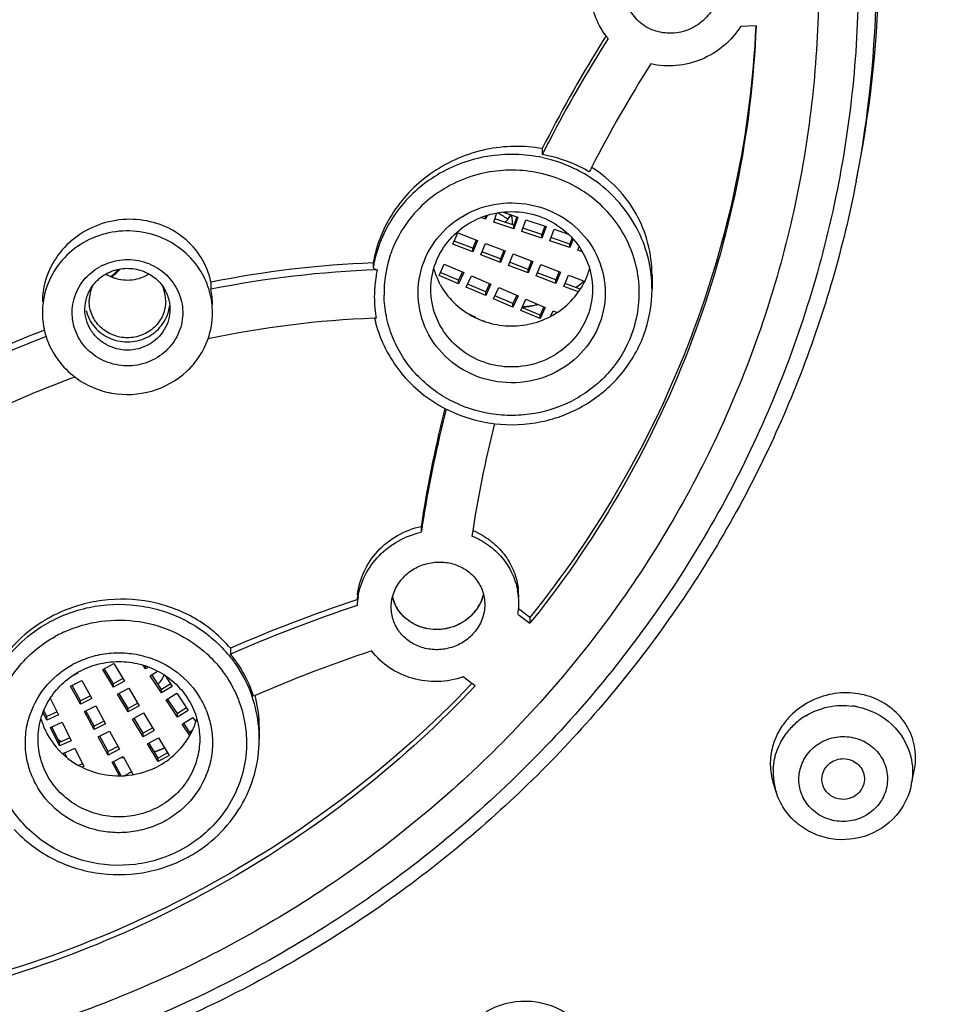
# Model space of a CAD drawing. Units: millimetres. Extents: x 72 to 8980, y -1552 to 626.
# Drawn here: x 7710 to 7732, y -290 to -267 of the extents above; entities that cross this region are included whole.
import ezdxf

# ---------------------------------------------------------------- set-up
doc = ezdxf.new("R2010")
doc.units = ezdxf.units.MM
doc.header["$MEASUREMENT"] = 0

msp = doc.modelspace()

# ---------------------------------------------------------------- linework, layer by layer
at = {"color": 7, "linetype": 'Continuous'}
for p, q in [((7726.985, -267.095), (7726.622, -267.11)), ((7723.479, -267.328), (7723.465, -267.35)), ((7721.987, -269.964), (7721.987, -270.102)), ((7729.325, -270.722), (7729.379, -270.443)), ((7720.663, -271.617), (7720.547, -271.578)), ((7720.696, -271.526), (7720.663, -271.617)), ((7720.663, -271.617), (7720.663, -271.535)), ((7720.851, -271.68), (7720.927, -271.469)), ((7721.07, -271.45), (7721.418, -271.566)), ((7721.392, -271.557), (7721.32, -271.755)), ((7721.418, -271.566), (7721.32, -271.837)), ((7721.32, -271.837), (7720.851, -271.68)), ((7721.32, -271.755), (7720.875, -271.606)), ((7721.32, -271.837), (7721.32, -271.755)), ((7721.508, -271.9), (7721.606, -271.629)), ((7721.606, -271.629), (7722.075, -271.786)), ((7722.049, -271.777), (7721.977, -271.975)), ((7722.075, -271.786), (7721.977, -272.057)), ((7719.9, -272.2), (7720.01, -271.934)), ((7720.01, -271.934), (7720.472, -272.11)), ((7721.977, -272.057), (7721.508, -271.9)), ((7721.977, -271.975), (7721.533, -271.826)), ((7721.977, -272.057), (7721.977, -271.975)), ((7722.165, -272.12), (7722.263, -271.849)), ((7722.263, -271.849), (7722.598, -271.961)), ((7720.362, -272.376), (7719.9, -272.2)), ((7720.362, -272.294), (7719.927, -272.129)), ((7720.443, -272.098), (7720.362, -272.294)), ((7720.472, -272.11), (7720.362, -272.376)), ((7720.547, -272.447), (7720.657, -272.18)), ((7720.657, -272.18), (7721.119, -272.356)), ((7722.634, -272.277), (7722.165, -272.12)), ((7722.634, -272.195), (7722.19, -272.046)), ((7722.686, -272.053), (7722.634, -272.195)), ((7722.708, -272.075), (7722.634, -272.277)), ((7722.634, -272.277), (7722.634, -272.195)), ((7722.822, -272.34), (7722.851, -272.261)), ((7720.362, -272.376), (7720.362, -272.294)), ((7721.009, -272.623), (7720.547, -272.447)), ((7721.009, -272.54), (7720.574, -272.375)), ((7721.09, -272.344), (7721.009, -272.54)), ((7721.119, -272.356), (7721.009, -272.623)), ((7721.194, -272.693), (7721.304, -272.426)), ((7721.304, -272.426), (7721.766, -272.602)), ((7722.924, -272.374), (7722.822, -272.34)), ((7718.034, -272.636), (7718.034, -272.739)), ((7719.575, -272.929), (7719.696, -272.667)), ((7719.696, -272.667), (7720.15, -272.861)), ((7721.009, -272.623), (7721.009, -272.54)), ((7721.656, -272.869), (7721.194, -272.693)), ((7721.656, -272.787), (7721.222, -272.621)), ((7721.737, -272.59), (7721.656, -272.787)), ((7721.766, -272.602), (7721.656, -272.869)), ((7721.841, -272.939), (7721.951, -272.673)), ((7721.951, -272.673), (7722.413, -272.849)), ((7720.029, -273.123), (7719.575, -272.929)), ((7720.029, -273.041), (7719.604, -272.859)), ((7720.119, -272.847), (7720.029, -273.041)), ((7720.15, -272.861), (7720.029, -273.123)), ((7720.211, -273.201), (7720.332, -272.939)), ((7720.332, -272.939), (7720.786, -273.133)), ((7721.656, -272.869), (7721.656, -272.787)), ((7722.303, -273.115), (7721.841, -272.939)), ((7722.303, -273.033), (7721.869, -272.867)), ((7722.384, -272.837), (7722.303, -273.033)), ((7722.413, -272.849), (7722.303, -273.115)), ((7722.488, -273.186), (7722.598, -272.919)), ((7722.598, -272.919), (7722.988, -273.067)), ((7724.552, -272.919), (7724.552, -273.253)), ((7714.243, -273.087), (7714.243, -273.253)), ((7720.029, -273.123), (7720.029, -273.041)), ((7720.665, -273.313), (7720.24, -273.131)), ((7720.755, -273.119), (7720.665, -273.313)), ((7720.786, -273.133), (7720.665, -273.395)), ((7722.303, -273.115), (7722.303, -273.033)), ((7722.832, -273.316), (7722.488, -273.186)), ((7722.875, -273.251), (7722.516, -273.114)), ((7720.665, -273.395), (7720.211, -273.201)), ((7720.665, -273.395), (7720.665, -273.313))]:
    msp.add_line(p, q, dxfattribs=at)
at = {"linetype": 'Continuous'}
for p, q in [((7720.846, -273.473), (7720.968, -273.211)), ((7721.3, -273.585), (7720.876, -273.403)), ((7720.968, -273.211), (7721.422, -273.405)), ((7721.39, -273.391), (7721.3, -273.585)), ((7721.422, -273.405), (7721.3, -273.667)), ((7721.3, -273.667), (7720.846, -273.473)), ((7721.3, -273.667), (7721.3, -273.585)), ((7721.482, -273.745), (7721.603, -273.483)), ((7721.603, -273.483), (7722.058, -273.678)), ((7720.219, -273.801), (7720.419, -273.896)), ((7720.386, -273.879), (7720.379, -273.893)), ((7721.936, -273.939), (7721.482, -273.745)), ((7721.936, -273.857), (7721.512, -273.676)), ((7722.026, -273.663), (7721.936, -273.857)), ((7722.058, -273.678), (7721.936, -273.939)), ((7721.936, -273.939), (7721.936, -273.857)), ((7722.179, -273.885), (7722.239, -273.755)), ((7722.239, -273.755), (7722.333, -273.795)), ((7718.059, -273.93), (7718.103, -273.928)), ((7720.419, -273.896), (7720.412, -273.91)), ((7720.597, -273.981), (7720.659, -274.011)), ((7719.162, -278.758), (7719.157, -278.794)), ((7719.157, -278.794), (7719.157, -278.932)), ((7717.642, -280.513), (7717.631, -280.516)), ((7717.662, -280.506), (7717.642, -280.513)), ((7717.662, -280.506), (7717.662, -280.513)), ((7721.465, -280.747), (7721.433, -280.723)), ((7721.697, -280.922), (7721.465, -280.747)), ((7721.419, -280.851), (7721.45, -280.874)), ((7721.45, -280.874), (7721.63, -281.01)), ((7721.63, -281.01), (7721.666, -281.037)), ((7721.697, -280.922), (7721.697, -281.06)), ((7721.666, -281.037), (7721.697, -281.06)), ((7714.698, -281.643), (7714.698, -281.781)), ((7711.713, -282.14), (7711.972, -281.997)), ((7711.962, -282.554), (7711.713, -282.14)), ((7711.962, -282.472), (7711.75, -282.118)), ((7711.972, -281.997), (7712.22, -282.41)), ((7712.713, -282.123), (7712.658, -282.04)), ((7712.713, -282.123), (7712.713, -282.056)), ((7712.781, -282.082), (7712.713, -282.123)), ((7710.962, -282.53), (7711.227, -282.397)), ((7711.134, -282.228), (7710.969, -282.311)), ((7711.125, -282.21), (7711.134, -282.228)), ((7711.227, -282.397), (7711.457, -282.821)), ((7712.185, -282.348), (7711.962, -282.472)), ((7712.82, -282.285), (7712.995, -282.178)), ((7713.086, -282.688), (7712.82, -282.285)), ((7713.086, -282.606), (7712.858, -282.26)), ((7713.17, -282.281), (7713.338, -282.535)), ((7720.341, -282.466), (7720.141, -282.315)), ((7711.193, -282.953), (7710.962, -282.53)), ((7711.193, -282.871), (7710.997, -282.511)), ((7712.22, -282.41), (7711.962, -282.554)), ((7711.962, -282.554), (7711.962, -282.472)), ((7712.061, -282.719), (7712.32, -282.576)), ((7712.32, -282.576), (7712.568, -282.99)), ((7713.301, -282.475), (7713.086, -282.606)), ((7713.338, -282.535), (7713.086, -282.688)), ((7713.086, -282.688), (7713.086, -282.606)), ((7720.342, -282.467), (7720.32, -282.491)), ((7720.419, -282.525), (7720.341, -282.466)), ((7710.487, -282.813), (7710.676, -283.2)), ((7711.424, -282.755), (7711.193, -282.871)), ((7711.457, -282.821), (7711.193, -282.953)), ((7712.31, -283.133), (7712.061, -282.719)), ((7712.31, -283.051), (7712.098, -282.698)), ((7713.193, -282.85), (7713.444, -282.696)), ((7713.459, -283.253), (7713.193, -282.85)), ((7713.459, -283.171), (7713.23, -282.825)), ((7713.444, -282.696), (7713.711, -283.1)), ((7715.273, -282.747), (7715.238, -282.762)), ((7711.193, -282.953), (7711.193, -282.871)), ((7711.285, -283.123), (7711.549, -282.99)), ((7711.549, -282.99), (7711.779, -283.414)), ((7712.533, -282.927), (7712.31, -283.051)), ((7712.568, -282.99), (7712.31, -283.133)), ((7712.31, -283.133), (7712.31, -283.051)), ((7713.674, -283.04), (7713.459, -283.171)), ((7710.407, -283.322), (7710.32, -283.144)), ((7710.407, -283.24), (7710.337, -283.097)), ((7710.646, -283.132), (7710.407, -283.24)), ((7710.676, -283.2), (7710.407, -283.322)), ((7710.407, -283.322), (7710.407, -283.24)), ((7711.515, -283.546), (7711.285, -283.123)), ((7711.515, -283.464), (7711.319, -283.104)), ((7712.409, -283.299), (7712.668, -283.155)), ((7712.658, -283.713), (7712.409, -283.299)), ((7712.658, -283.63), (7712.446, -283.277)), ((7712.668, -283.155), (7712.916, -283.569)), ((7713.711, -283.1), (7713.459, -283.253)), ((7713.459, -283.253), (7713.459, -283.171)), ((7713.566, -283.415), (7713.817, -283.261)), ((7713.817, -283.261), (7713.887, -283.367)), ((7710.491, -283.495), (7710.761, -283.373)), ((7710.703, -283.927), (7710.491, -283.495)), ((7710.703, -283.845), (7710.524, -283.479)), ((7710.761, -283.373), (7710.973, -283.805)), ((7711.746, -283.348), (7711.515, -283.464)), ((7711.779, -283.414), (7711.515, -283.546)), ((7711.515, -283.546), (7711.515, -283.464)), ((7712.881, -283.506), (7712.658, -283.63)), ((7713.745, -283.686), (7713.566, -283.415)), ((7713.769, -283.641), (7713.603, -283.39)), ((7715.372, -283.485), (7715.372, -283.77)), ((7710.942, -283.737), (7710.703, -283.845)), ((7711.607, -283.716), (7711.871, -283.583)), ((7711.837, -284.139), (7711.607, -283.716)), ((7711.837, -284.057), (7711.642, -283.697)), ((7711.871, -283.583), (7712.102, -284.006)), ((7712.916, -283.569), (7712.658, -283.713)), ((7712.658, -283.713), (7712.658, -283.63)), ((7712.757, -283.878), (7713.016, -283.735)), ((7713.016, -283.735), (7713.264, -284.149)), ((7710.973, -283.805), (7710.703, -283.927)), ((7710.703, -283.927), (7710.703, -283.845)), ((7710.787, -284.1), (7711.057, -283.978)), ((7711.057, -283.978), (7711.269, -284.41)), ((7712.069, -283.941), (7711.837, -284.057)), ((7712.102, -284.006), (7711.837, -284.139)), ((7713.006, -284.292), (7712.757, -283.878)), ((7713.006, -284.21), (7712.794, -283.856)), ((7710.807, -284.141), (7710.787, -284.1)), ((7710.878, -284.203), (7710.82, -284.084)), ((7711.837, -284.139), (7711.837, -284.057)), ((7711.93, -284.309), (7712.194, -284.176)), ((7712.194, -284.176), (7712.424, -284.599)), ((7713.229, -284.086), (7713.006, -284.21)), ((7713.264, -284.149), (7713.006, -284.292)), ((7713.006, -284.292), (7713.006, -284.21)), ((7711.238, -284.342), (7711.147, -284.384)), ((7711.269, -284.41), (7711.233, -284.427)), ((7712.102, -284.626), (7711.93, -284.309)), ((7712.146, -284.624), (7711.964, -284.29)), ((7712.391, -284.534), (7712.216, -284.622)), ((7730.612, -284.841), (7730.68, -284.512)), ((7727.451, -284.997), (7727.383, -284.779)), ((7727.451, -284.997), (7727.451, -284.997))]:
    msp.add_line(p, q, dxfattribs=at)
at = {"color": 9, "linetype": 'Continuous'}
for centre, radius, start, end in [((7703.75, -265.775), 26.05, 349.6803, 359.9952), ((7721.287, -273.449), 3.347, 58.5606, 77.8826), ((7721.271, -273.568), 3.1, 80.8702, 103.7454), ((7703.692, -265.765), 26.108, 349.0542, 349.6812), ((7720.147, -273.072), 1.788, 60.8272, 63.8957), ((7720.151, -273.063), 1.778, 56.3607, 60.824), ((7720.154, -273.059), 1.773, 54.4786, 56.3596), ((7721.088, -273.347), 2.801, 154.943, 161.3232), ((7721.055, -273.336), 2.766, 161.3272, 181.1518), ((7721.023, -273.253), 3.032, 168.3347, 170.2453), ((7721.04, -273.257), 3.05, 166.3648, 168.3348), ((7721.519, -273.254), 3.033, 0.0039, 6.3134), ((7721.316, -271.126), 2.545, 304.9483, 307.2302), ((7721.319, -271.129), 2.541, 307.2303, 308.8751), ((7721.322, -271.134), 2.536, 308.8751, 310.5233)]:
    msp.add_arc(centre, radius, start, end, dxfattribs=at)
at = {"color": 7, "linetype": 'Continuous'}
for centre, radius, start, end in [((7703.751, -265.485), 26.104, 349.0541, 359.3564), ((7749.93, -284.174), 31.286, 147.5567, 152.6343), ((7750.234, -284.219), 31.641, 147.7835, 148.1992), ((7724.839, -266.288), 1.713, 217.4037, 220.0229), ((7749.959, -284.051), 31.319, 148.1944, 153.2685), ((7749.954, -284.118), 30.117, 147.6122, 152.9162), ((7749.603, -284.002), 30.917, 152.6391, 153.2834), ((7721.402, -273.396), 3.345, 79.3049, 79.9309), ((7749.54, -283.897), 29.648, 152.9328, 153.1582), ((7720.843, -271.321), 0.452, 322.2479, 328.9944), ((7720.847, -271.324), 0.447, 329.0169, 336.0695), ((7720.851, -271.685), 0.443, 10.4499, 22.9029), ((7720.833, -271.312), 0.466, 306.7715, 308.8827), ((7720.834, -271.313), 0.464, 308.8876, 315.5176), ((7720.836, -271.315), 0.461, 315.5156, 322.2493), ((7720.856, -271.683), 0.438, 359.9992, 10.3781), ((7720.857, -271.683), 0.437, 351.9831, 356.5168), ((7720.855, -271.683), 0.438, 356.5163, 359.9992), ((7712.274, -273.858), 1.297, 116.304, 119.0256), ((7712.508, -273.446), 1.772, 11.6933, 31.852), ((7718.961, -296.575), 23.957, 92.2172, 101.3586), ((7712.286, -272.13), 0.913, 236.8778, 250.7013), ((7702.051, -262.619), 14.286, 313.6204, 314.6185), ((7702.049, -262.646), 14.288, 313.7324, 314.8199), ((7718.959, -296.732), 23.948, 91.989, 101.3579), ((7721.158, -272.287), 1.776, 195.9566, 205.8661), ((7721.4, -272.292), 1.76, 339.2658, 344.0162), ((7721.163, -272.284), 1.782, 205.8744, 208.5886), ((7721.313, -271.109), 2.556, 304.7153, 307.0821), ((7721.32, -271.119), 2.544, 307.0826, 308.7156), ((7721.327, -271.128), 2.533, 308.7156, 310.2966)]:
    msp.add_arc(centre, radius, start, end, dxfattribs=at)
at = {"linetype": 'Continuous'}
for centre, radius, start, end in [((7712.23, -273.527), 0.834, 154.4755, 179.9363), ((7712.351, -273.527), 0.834, 0.0637, 25.5279), ((7712.507, -273.61), 1.772, 0.011, 11.6204), ((7721.009, -273.437), 2.948, 178.6021, 188.707), ((7721.478, -273.251), 3.074, 339.2591, 359.9573), ((7721.271, -271.01), 2.665, 275.3855, 277.3461), ((7721.271, -271.009), 2.666, 277.346, 277.7747), ((7721.273, -271.037), 2.645, 277.6796, 279.5897), ((7721.272, -271.013), 2.662, 277.7733, 283.2583), ((7721.273, -271.038), 2.644, 279.5919, 283.7299), ((7712.429, -273.799), 1.85, 340.5699, 359.9288), ((7720.894, -273.451), 2.831, 188.7786, 189.6978), ((7721.272, -271.026), 2.656, 275.4586, 277.6796), ((7718.918, -296.719), 22.805, 92.1577, 102.0103), ((7721.055, -273.253), 3.064, 192.7679, 194.7919), ((7719.109, -297.231), 24.631, 110.8333, 114.6214), ((7719.108, -297.394), 24.628, 110.7284, 114.6208), ((7719.003, -297.095), 23.191, 110.0098, 114.2307), ((7747.123, -282.986), 28.279, 166.0493, 171.4004), ((7747.074, -283.114), 28.229, 165.514, 170.8047), ((7747.496, -283.075), 28.663, 165.7836, 166.0561), ((7721.267, -273.046), 3.372, 242.5186, 263.2938), ((7747.259, -283.087), 27.222, 165.7652, 171.4106), ((7746.696, -283.05), 27.845, 170.8108, 171.4951), ((7719.641, -280.622), 1.876, 63.4576, 67.3449), ((7719.785, -280.596), 1.654, 0.002, 10.6485), ((7719.781, -280.458), 1.657, 0.0064, 6.7747), ((7728.574, -313.394), 34.65, 108.4089, 113.6067), ((7719.332, -280.569), 1.671, 173.9622, 177.5943), ((7719.334, -280.707), 1.674, 171.1481, 177.8475), ((7719.403, -280.216), 0.947, 194.1099, 197.0377), ((7719.409, -280.214), 0.953, 194.2499, 200.1417), ((7719.416, -280.21), 0.961, 200.1743, 211.6777), ((7719.623, -280.136), 1.022, 331.3209, 342.5538), ((7719.643, -280.144), 1, 341.0536, 345.9001), ((7719.65, -280.146), 0.993, 342.6132, 345.9972), ((7728.563, -313.507), 34.623, 108.3529, 113.6079), ((7719.585, -280.115), 1.065, 319.5841, 331.2905), ((7719.757, -280.595), 1.681, 351.2545, 355.6388), ((7719.769, -280.596), 1.67, 355.6378, 359.9934), ((7712.111, -283.929), 3.421, 119.8899, 122.1844), ((7712.113, -283.933), 3.426, 119.0296, 119.8903), ((7712.127, -283.959), 3.455, 115.95, 119.0255), ((7712.048, -283.917), 3.292, 118.2388, 119.0293), ((7719.55, -280.084), 1.112, 309.6498, 316.9072), ((7719.561, -280.095), 1.097, 316.916, 319.6134), ((7702.653, -265.719), 24.455, 321.1459, 321.4028), ((7712.057, -283.995), 3.003, 116.953, 119.0277), ((7712.071, -284.022), 3.034, 114.5197, 116.9527), ((7712.196, -283.846), 3.197, 41.4071, 42.6698), ((7728.481, -313.244), 33.234, 108.3842, 113.4165), ((7712.171, -283.936), 2.928, 42.6836, 47.3184), ((7712.205, -283.838), 3.186, 40.402, 41.4069), ((7712.063, -283.951), 2.196, 117.4779, 119.0284), ((7712.712, -282.112), 0.465, 308.3743, 315.5156), ((7712.313, -283.775), 3.06, 5.4025, 19.1412), ((7712.531, -283.486), 2.841, 13.701, 15.0677), ((7712.525, -283.486), 2.847, 0.0183, 13.6785), ((7729.021, -284.668), 1.688, 79.7254, 82.5384), ((7729.023, -284.659), 1.679, 78.6432, 79.7234), ((7711.977, -282.803), 1.776, 195.9864, 205.8785), ((7712.204, -282.803), 1.777, 334.1167, 344.0096), ((7729.001, -284.422), 1.704, 137.6225, 142.8986), ((7728.986, -284.612), 1.623, 126.63, 137.3978), ((7728.994, -284.623), 1.638, 121.2516, 126.6183), ((7712.154, -281.653), 2.522, 310.4036, 311.2587), ((7712.333, -283.77), 3.039, 4.795, 5.3586), ((7712.331, -283.77), 3.041, 0.0067, 4.7943), ((7728.972, -284.399), 1.667, 142.9165, 149.1374), ((7728.955, -284.583), 1.581, 137.408, 142.902), ((7711.989, -282.798), 1.789, 205.8715, 208.5718), ((7712.059, -281.611), 2.574, 237.2808, 238.9634), ((7712.149, -281.647), 2.529, 309.1918, 310.4034), ((7712.146, -281.655), 2.53, 309.3481, 311.2131), ((7712.192, -282.797), 1.791, 331.433, 334.1246), ((7712.06, -281.622), 2.571, 237.3406, 239.1352), ((7712.063, -281.605), 2.581, 238.9627, 239.3565), ((7712.101, -281.567), 2.624, 288.8254, 293.7135), ((7712.103, -281.586), 2.611, 289.0134, 293.856), ((7712.091, -281.534), 2.665, 271.3269, 272.4392), ((7712.091, -281.526), 2.666, 271.6538, 272.3401), ((7712.102, -281.569), 2.622, 288.102, 288.8249), ((7712.099, -281.574), 2.623, 288.2188, 289.0135), ((7728.887, -284.549), 1.504, 176.611, 187.9444), ((7728.885, -284.548), 1.502, 187.9598, 197.3716), ((7729.043, -284.692), 0.476, 322.9675, 341.4164), ((7729.134, -284.534), 1.509, 348.3008, 350.8988), ((7712.13, -283.636), 3.291, 298.1864, 299.0293)]:
    msp.add_arc(centre, radius, start, end, dxfattribs=at)
for points, knots in [([(7703.604, -321.206), (7707.522, -321.084), (7713.399, -320.35), (7720.966, -318.293), (7728.279, -315.546), (7736.849, -310.852), (7744.345, -304.626), (7749.503, -298.881), (7754.047, -292.699), (7758.532, -284.208), (7761.77, -273.192), (7762.735, -261.774), (7761.388, -250.393), (7757.783, -239.485), (7753.017, -231.139), (7748.27, -225.102), (7742.923, -219.521), (7735.224, -213.532), (7726.502, -209.107), (7719.101, -206.588), (7711.471, -204.767), (7705.572, -204.214), (7701.652, -204.214)], [0, 0, 0, 0, 0.063535, 0.095271, 0.126948, 0.189988, 0.252638, 0.283845, 0.31495, 0.376812, 0.438391, 0.499825, 0.561272, 0.62289, 0.684809, 0.715948, 0.747189, 0.809907, 0.873005, 0.904703, 0.936457, 1, 1, 1, 1]), ([(7704.112, -316.767), (7707.457, -316.623), (7712.468, -315.965), (7718.934, -314.225), (7725.196, -311.931), (7732.573, -308.051), (7739.117, -302.928), (7743.701, -298.198), (7747.803, -293.105), (7752.002, -286.09), (7755.369, -276.92), (7756.946, -267.311), (7756.678, -257.585), (7754.576, -248.071), (7751.355, -240.589), (7747.972, -235.026), (7744.064, -229.765), (7738.263, -223.869), (7731.47, -219.105), (7725.57, -216.051), (7719.392, -213.521), (7714.514, -212.245), (7711.22, -211.687)], [0, 0, 0, 0, 0.063763, 0.095609, 0.127392, 0.190635, 0.253466, 0.284746, 0.315915, 0.377872, 0.439484, 0.50088, 0.562216, 0.623659, 0.68536, 0.716378, 0.747501, 0.810013, 0.87297, 0.904631, 0.936377, 1, 1, 1, 1]), ([(7750.257, -235.826), (7752.76, -239.84), (7756.715, -248.55), (7758.95, -262.676), (7757.332, -276.89), (7751.966, -290.212), (7743.231, -301.748), (7731.722, -310.73), (7718.226, -316.571), (7708.486, -318.115), (7703.604, -318.277)], [0, 0, 0, 0, 0.123884, 0.247079, 0.37022, 0.493956, 0.618772, 0.744859, 0.872074, 1, 1, 1, 1]), ([(7757.477, -263.835), (7757.477, -267.265), (7756.787, -274.155), (7753.721, -284.087), (7748.739, -293.273), (7742.028, -301.371), (7733.838, -308.085), (7724.47, -313.172), (7714.272, -316.448), (7707.162, -317.346), (7703.599, -317.465)], [0, 0, 0, 0, 0.122619, 0.245597, 0.369239, 0.493749, 0.619201, 0.745534, 0.872552, 1, 1, 1, 1]), ([(7757.328, -263.794), (7757.328, -267.176), (7756.655, -273.969), (7753.666, -283.77), (7748.806, -292.852), (7742.254, -300.884), (7734.248, -307.579), (7725.075, -312.701), (7715.069, -316.068), (7708.076, -317.063), (7704.566, -317.24)], [0, 0, 0, 0, 0.122646, 0.245643, 0.369291, 0.493792, 0.619225, 0.745536, 0.872541, 1, 1, 1, 1]), ([(7704.121, -316.908), (7707.586, -316.76), (7714.493, -315.833), (7724.398, -312.603), (7733.505, -307.645), (7741.489, -301.132), (7748.066, -293.292), (7753, -284.399), (7756.113, -274.774), (7756.9, -268.081), (7756.963, -264.743)], [0, 0, 0, 0, 0.127384, 0.254357, 0.380659, 0.506106, 0.630638, 0.754323, 0.877348, 1, 1, 1, 1]), ([(7729.376, -265.906), (7729.376, -266.777), (7729.287, -268.523), (7728.887, -271.115), (7728.224, -273.657), (7726.999, -276.949), (7724.842, -280.824), (7721.95, -284.205), (7719.264, -286.543), (7717.075, -288.103), (7714.738, -289.449), (7711.453, -290.942), (7707.087, -292.214), (7701.652, -292.727), (7696.216, -292.214), (7691.851, -290.942), (7688.566, -289.449), (7686.228, -288.103), (7684.039, -286.543), (7681.354, -284.205), (7678.462, -280.824), (7676.305, -276.949), (7675.08, -273.657), (7674.417, -271.115), (7674.017, -268.523), (7673.927, -266.777), (7673.927, -265.906)], [0, 0, 0, 0, 0.030648, 0.061327, 0.092048, 0.122839, 0.184618, 0.246844, 0.278176, 0.309627, 0.341188, 0.372849, 0.436334, 0.5, 0.563666, 0.627151, 0.658812, 0.690373, 0.721824, 0.753156, 0.815382, 0.877161, 0.907952, 0.938673, 0.969352, 1, 1, 1, 1]), ([(7728.446, -266.082), (7728.446, -266.924), (7728.36, -268.612), (7727.973, -271.117), (7727.332, -273.573), (7726.148, -276.754), (7724.064, -280.499), (7721.269, -283.767), (7718.673, -286.027), (7716.558, -287.534), (7714.299, -288.835), (7711.124, -290.279), (7706.905, -291.508), (7701.652, -292.004), (7696.399, -291.508), (7692.18, -290.279), (7689.005, -288.835), (7686.746, -287.534), (7684.63, -286.027), (7682.035, -283.767), (7679.24, -280.499), (7677.155, -276.754), (7675.971, -273.573), (7675.33, -271.117), (7674.944, -268.612), (7674.858, -266.924), (7674.858, -266.082)], [0, 0, 0, 0, 0.030648, 0.061327, 0.092048, 0.122839, 0.184618, 0.246844, 0.278176, 0.309627, 0.341188, 0.372849, 0.436334, 0.5, 0.563666, 0.627151, 0.658812, 0.690373, 0.721824, 0.753156, 0.815382, 0.877161, 0.907952, 0.938673, 0.969352, 1, 1, 1, 1]), ([(7726.979, -267.095), (7726.921, -268.34), (7726.604, -270.829), (7725.541, -274.441), (7723.917, -277.855), (7722.488, -279.94), (7721.697, -280.922)], [0, 0, 0, 0, 0.248726, 0.49804, 0.748359, 1, 1, 1, 1]), ([(7726.985, -267.095), (7726.934, -268.343), (7726.631, -270.838), (7725.586, -274.464), (7723.976, -277.892), (7722.554, -279.987), (7721.766, -280.975)], [0, 0, 0, 0, 0.248738, 0.498054, 0.748367, 1, 1, 1, 1]), ([(7724.074, -274.316), (7724.148, -274.12), (7724.253, -273.71), (7724.266, -273.077), (7724.135, -272.456), (7723.867, -271.877), (7723.475, -271.369), (7722.977, -270.956), (7722.399, -270.656), (7721.977, -270.542), (7721.763, -270.508)], [0, 0, 0, 0, 0.123463, 0.246682, 0.370068, 0.494101, 0.619079, 0.745136, 0.872197, 1, 1, 1, 1]), ([(7729.325, -270.722), (7729.028, -272.262), (7728.37, -274.54), (7727.101, -277.42), (7725.574, -280.191), (7723.203, -283.4), (7720.302, -286.156), (7717.716, -288.046), (7714.961, -289.719), (7711.252, -291.368), (7706.525, -292.576), (7701.652, -292.983), (7696.779, -292.576), (7692.051, -291.368), (7688.342, -289.719), (7685.588, -288.046), (7683.001, -286.156), (7680.101, -283.4), (7677.73, -280.191), (7676.203, -277.42), (7674.934, -274.54), (7674.276, -272.262), (7673.978, -270.722)], [0, 0, 0, 0, 0.061312, 0.092092, 0.122954, 0.184897, 0.247244, 0.2786, 0.31005, 0.373149, 0.436506, 0.5, 0.563494, 0.626851, 0.68995, 0.721401, 0.752756, 0.815103, 0.877046, 0.907908, 0.938688, 1, 1, 1, 1]), ([(7719.216, -272.617), (7719.314, -272.358), (7719.622, -271.872), (7720.328, -271.379), (7721.174, -271.181), (7722.035, -271.307), (7722.782, -271.741), (7723.303, -272.419), (7723.514, -273.24), (7723.424, -273.799), (7723.327, -274.055)], [0, 0, 0, 0, 0.123877, 0.24962, 0.376802, 0.504147, 0.630293, 0.75456, 0.877355, 1, 1, 1, 1]), ([(7714.013, -272.511), (7713.904, -272.336), (7713.621, -272.019), (7713.062, -271.708), (7712.423, -271.585), (7711.771, -271.663), (7711.173, -271.934), (7710.69, -272.37), (7710.376, -272.926), (7710.302, -273.343), (7710.302, -273.548)], [0, 0, 0, 0, 0.12186, 0.245956, 0.372425, 0.500428, 0.6285, 0.75501, 0.878829, 1, 1, 1, 1]), ([(7714.013, -272.845), (7713.904, -272.664), (7713.622, -272.334), (7713.063, -272.002), (7712.423, -271.859), (7711.769, -271.92), (7711.17, -272.18), (7710.688, -272.612), (7710.375, -273.171), (7710.302, -273.592), (7710.302, -273.8)], [0, 0, 0, 0, 0.124123, 0.249798, 0.376585, 0.503573, 0.629783, 0.754542, 0.877768, 1, 1, 1, 1]), ([(7712.937, -274.876), (7712.791, -274.958), (7712.543, -275.038), (7712.206, -275.048), (7711.872, -274.995), (7711.486, -274.814), (7711.2, -274.501), (7711.059, -274.203), (7710.982, -273.886), (7711.01, -273.468), (7711.241, -273.022), (7711.5, -272.805), (7711.644, -272.724)], [0, 0, 0, 0, 0.126819, 0.190766, 0.254653, 0.38101, 0.50555, 0.567461, 0.629071, 0.751467, 0.874801, 1, 1, 1, 1]), ([(7711.699, -272.696), (7711.847, -272.623), (7712.094, -272.554), (7712.426, -272.557), (7712.752, -272.621), (7713.126, -272.811), (7713.399, -273.127), (7713.531, -273.423), (7713.6, -273.737), (7713.566, -274.147), (7713.335, -274.585), (7713.079, -274.797), (7712.937, -274.876)], [0, 0, 0, 0, 0.127013, 0.190957, 0.254818, 0.381063, 0.50549, 0.567361, 0.628951, 0.751377, 0.874767, 1, 1, 1, 1]), ([(7723.327, -274.055), (7723.229, -274.313), (7722.921, -274.799), (7722.215, -275.292), (7721.369, -275.49), (7720.508, -275.364), (7719.76, -274.931), (7719.239, -274.252), (7719.028, -273.431), (7719.119, -272.873), (7719.216, -272.617)], [0, 0, 0, 0, 0.123877, 0.24962, 0.376802, 0.504147, 0.630293, 0.75456, 0.877355, 1, 1, 1, 1]), ([(7714.279, -273.801), (7714.279, -273.635), (7714.233, -273.299), (7714.099, -272.988), (7714.013, -272.845)], [0, 0, 0, 0, 0.498835, 1, 1, 1, 1]), ([(7719.598, -273.137), (7719.682, -273.292), (7719.9, -273.58), (7720.337, -273.902), (7720.851, -274.09), (7721.398, -274.131), (7721.936, -274.021), (7722.419, -273.768), (7722.808, -273.393), (7722.984, -273.08), (7723.046, -272.915)], [0, 0, 0, 0, 0.123453, 0.248304, 0.374334, 0.500954, 0.627392, 0.752935, 0.877131, 1, 1, 1, 1]), ([(7711.296, -273.718), (7711.296, -273.621), (7711.328, -273.424), (7711.42, -273.247), (7711.478, -273.168)], [0, 0, 0, 0, 0.498291, 1, 1, 1, 1]), ([(7713.104, -273.168), (7713.162, -273.247), (7713.253, -273.424), (7713.285, -273.621), (7713.285, -273.718)], [0, 0, 0, 0, 0.501773, 1, 1, 1, 1]), ([(7724.074, -274.316), (7723.956, -274.628), (7723.602, -275.217), (7722.8, -275.864), (7721.982, -276.154), (7721.297, -276.217), (7720.61, -276.166), (7719.787, -275.889), (7719.106, -275.356), (7718.7, -274.817), (7718.472, -274.368), (7718.329, -273.888), (7718.293, -273.557), (7718.289, -273.391)], [0, 0, 0, 0, 0.123293, 0.24822, 0.374596, 0.438293, 0.501997, 0.628425, 0.75344, 0.815551, 0.877274, 0.938736, 1, 1, 1, 1]), ([(7723.046, -273.874), (7722.971, -274.073), (7722.745, -274.449), (7722.232, -274.86), (7721.604, -275.078), (7720.938, -275.078), (7720.311, -274.86), (7719.797, -274.448), (7719.461, -273.891), (7719.382, -273.464), (7719.382, -273.253)], [0, 0, 0, 0, 0.123499, 0.248634, 0.375233, 0.502394, 0.628989, 0.754139, 0.877627, 1, 1, 1, 1]), ([(7712.291, -274.386), (7712.174, -274.386), (7711.941, -274.342), (7711.644, -274.152), (7711.443, -273.866), (7711.396, -273.638), (7711.396, -273.526)], [0, 0, 0, 0, 0.254576, 0.506447, 0.754582, 1, 1, 1, 1]), ([(7713.185, -273.526), (7713.185, -273.638), (7713.138, -273.866), (7712.938, -274.152), (7712.641, -274.342), (7712.407, -274.386), (7712.291, -274.386)], [0, 0, 0, 0, 0.245418, 0.493553, 0.745424, 1, 1, 1, 1]), ([(7712.788, -274.354), (7712.919, -274.281), (7713.15, -274.074), (7713.26, -273.783), (7713.278, -273.637)], [0, 0, 0, 0, 0.504206, 1, 1, 1, 1]), ([(7710.302, -273.8), (7710.302, -273.966), (7710.348, -274.302), (7710.482, -274.613), (7710.569, -274.756)], [0, 0, 0, 0, 0.498835, 1, 1, 1, 1]), ([(7712.788, -274.546), (7712.638, -274.629), (7712.29, -274.719), (7711.858, -274.607), (7711.581, -274.403), (7711.42, -274.203), (7711.319, -273.969), (7711.296, -273.801), (7711.296, -273.718)], [0, 0, 0, 0, 0.252092, 0.504148, 0.629789, 0.754155, 0.877404, 1, 1, 1, 1]), ([(7711.323, -273.747), (7711.359, -273.891), (7711.504, -274.168), (7711.886, -274.437), (7712.35, -274.516), (7712.655, -274.428), (7712.788, -274.354)], [0, 0, 0, 0, 0.245285, 0.494919, 0.747671, 1, 1, 1, 1]), ([(7713.285, -273.718), (7713.285, -273.884), (7713.19, -274.223), (7712.935, -274.464), (7712.788, -274.546)], [0, 0, 0, 0, 0.495616, 1, 1, 1, 1]), ([(7718.092, -274.035), (7718.203, -274.457), (7718.615, -275.265), (7719.32, -275.834), (7719.711, -276.038)], [0, 0, 0, 0, 0.49682, 1, 1, 1, 1]), ([(7720.873, -276.395), (7721.236, -276.438), (7721.978, -276.406), (7723.011, -276.007), (7723.853, -275.303), (7724.227, -274.673), (7724.353, -274.34)], [0, 0, 0, 0, 0.25266, 0.50422, 0.7534, 1, 1, 1, 1]), ([(7711.066, -275.306), (7711.191, -275.4), (7711.465, -275.559), (7712.068, -275.742), (7712.877, -275.704), (7713.582, -275.31), (7713.984, -274.836), (7714.123, -274.558), (7714.174, -274.414)], [0, 0, 0, 0, 0.125524, 0.251927, 0.503785, 0.753226, 0.87714, 1, 1, 1, 1]), ([(7710.569, -274.756), (7710.6, -274.809), (7710.739, -275.015), (7710.917, -275.194), (7711.066, -275.306)], [0, 0, 0, 0, 0.248619, 1, 1, 1, 1]), ([(7717.67, -280.393), (7717.689, -280.207), (7717.794, -279.834), (7718.123, -279.351), (7718.59, -278.983), (7718.964, -278.838), (7719.157, -278.794)], [0, 0, 0, 0, 0.242287, 0.490426, 0.743858, 1, 1, 1, 1]), ([(7717.68, -280.45), (7717.708, -280.271), (7717.824, -279.916), (7718.155, -279.459), (7718.61, -279.113), (7718.971, -278.975), (7719.157, -278.932)], [0, 0, 0, 0, 0.242633, 0.490956, 0.744244, 1, 1, 1, 1]), ([(7720.479, -278.944), (7720.607, -279.008), (7720.847, -279.165), (7721.139, -279.479), (7721.342, -279.85), (7721.41, -280.124), (7721.427, -280.262)], [0, 0, 0, 0, 0.254425, 0.504897, 0.752786, 1, 1, 1, 1]), ([(7720.343, -279.021), (7720.479, -279.076), (7720.737, -279.217), (7721.059, -279.514), (7721.294, -279.877), (7721.384, -280.151), (7721.41, -280.29)], [0, 0, 0, 0, 0.255056, 0.505875, 0.753582, 1, 1, 1, 1]), ([(7718.712, -280.019), (7718.784, -279.936), (7718.956, -279.79), (7719.265, -279.655), (7719.599, -279.612), (7719.929, -279.663), (7720.224, -279.806), (7720.458, -280.027), (7720.609, -280.308), (7720.643, -280.517), (7720.643, -280.621)], [0, 0, 0, 0, 0.127531, 0.256554, 0.385482, 0.512765, 0.637473, 0.75955, 0.879876, 1, 1, 1, 1]), ([(7718.456, -280.684), (7718.456, -280.565), (7718.502, -280.322), (7718.631, -280.111), (7718.712, -280.019)], [0, 0, 0, 0, 0.49361, 1, 1, 1, 1]), ([(7714.698, -281.643), (7714.467, -281.367), (7713.893, -280.889), (7712.836, -280.5), (7711.693, -280.466), (7710.955, -280.687), (7710.615, -280.852)], [0, 0, 0, 0, 0.24249, 0.491518, 0.745369, 1, 1, 1, 1]), ([(7720.59, -280.468), (7720.579, -280.5), (7720.529, -280.625), (7720.454, -280.74), (7720.387, -280.816)], [0, 0, 0, 0, 0.248005, 1, 1, 1, 1]), ([(7710.49, -281.017), (7710.814, -280.843), (7711.526, -280.602), (7712.648, -280.601), (7713.709, -280.956), (7714.301, -281.412), (7714.547, -281.679)], [0, 0, 0, 0, 0.250441, 0.501889, 0.752305, 1, 1, 1, 1]), ([(7720.387, -281.287), (7720.315, -281.37), (7720.143, -281.515), (7719.834, -281.65), (7719.499, -281.693), (7719.17, -281.641), (7718.875, -281.498), (7718.641, -281.277), (7718.49, -280.997), (7718.456, -280.788), (7718.456, -280.684)], [0, 0, 0, 0, 0.127548, 0.256604, 0.385619, 0.51302, 0.637814, 0.759869, 0.880064, 1, 1, 1, 1]), ([(7720.387, -280.816), (7720.273, -280.947), (7719.977, -281.156), (7719.448, -281.244), (7718.94, -281.099), (7718.685, -280.856), (7718.598, -280.715)], [0, 0, 0, 0, 0.253414, 0.508782, 0.758659, 1, 1, 1, 1]), ([(7720.26, -280.941), (7720.139, -281.04), (7719.854, -281.19), (7719.379, -281.231), (7718.933, -281.084), (7718.703, -280.872), (7718.621, -280.75)], [0, 0, 0, 0, 0.254679, 0.509448, 0.758571, 1, 1, 1, 1]), ([(7720.643, -280.621), (7720.643, -280.74), (7720.597, -280.984), (7720.468, -281.195), (7720.387, -281.287)], [0, 0, 0, 0, 0.493837, 1, 1, 1, 1]), ([(7710.812, -281.262), (7711.083, -281.139), (7711.667, -280.97), (7712.574, -280.979), (7713.438, -281.245), (7713.939, -281.583), (7714.156, -281.783)], [0, 0, 0, 0, 0.250495, 0.50168, 0.751983, 1, 1, 1, 1]), ([(7710.288, -281.034), (7710.064, -281.175), (7709.651, -281.507), (7709.176, -282.134), (7708.878, -282.846), (7708.81, -283.353), (7708.81, -283.604)], [0, 0, 0, 0, 0.257431, 0.50962, 0.756674, 1, 1, 1, 1]), ([(7708.821, -283.516), (7708.842, -283.263), (7708.949, -282.759), (7709.293, -282.065), (7709.799, -281.471), (7710.223, -281.165), (7710.451, -281.039)], [0, 0, 0, 0, 0.247233, 0.495918, 0.746771, 1, 1, 1, 1]), ([(7713.582, -286.335), (7713.245, -286.523), (7712.487, -286.769), (7711.304, -286.694), (7710.235, -286.191), (7709.445, -285.33), (7709.057, -284.239), (7709.136, -283.086), (7709.668, -282.055), (7710.266, -281.554), (7710.6, -281.369)], [0, 0, 0, 0, 0.126958, 0.25439, 0.380896, 0.505586, 0.628625, 0.751167, 0.874663, 1, 1, 1, 1]), ([(7720.141, -282.315), (7719.949, -282.379), (7719.547, -282.451), (7718.945, -282.376), (7718.403, -282.128), (7718.114, -281.858), (7717.999, -281.706)], [0, 0, 0, 0, 0.256257, 0.509624, 0.757683, 1, 1, 1, 1]), ([(7711.05, -282.003), (7711.175, -281.938), (7711.438, -281.832), (7711.857, -281.748), (7712.284, -281.745), (7712.841, -281.844), (7713.482, -282.16), (7713.954, -282.693), (7714.183, -283.195), (7714.276, -283.597), (7714.286, -284.009), (7714.189, -284.55), (7713.863, -285.176), (7713.427, -285.539), (7713.185, -285.673)], [0, 0, 0, 0, 0.063527, 0.12733, 0.191203, 0.255007, 0.381147, 0.505475, 0.567289, 0.628815, 0.690225, 0.751708, 0.874936, 1, 1, 1, 1]), ([(7714.631, -281.773), (7714.693, -281.847), (7714.929, -282.151), (7715.109, -282.499), (7715.203, -282.771)], [0, 0, 0, 0, 0.251731, 1, 1, 1, 1]), ([(7715.238, -282.762), (7715.182, -282.584), (7715.032, -282.237), (7714.818, -281.926), (7714.698, -281.781)], [0, 0, 0, 0, 0.497945, 1, 1, 1, 1]), ([(7713.185, -285.673), (7713.061, -285.742), (7712.798, -285.856), (7712.378, -285.95), (7711.947, -285.964), (7711.383, -285.875), (7710.73, -285.568), (7710.245, -285.038), (7710.007, -284.534), (7709.909, -284.129), (7709.894, -283.714), (7709.988, -283.168), (7710.314, -282.534), (7710.753, -282.167), (7710.997, -282.031)], [0, 0, 0, 0, 0.063448, 0.127233, 0.1911, 0.25492, 0.38112, 0.505509, 0.567345, 0.628882, 0.690291, 0.751766, 0.874959, 1, 1, 1, 1]), ([(7711.147, -282.198), (7711.289, -282.118), (7711.598, -281.996), (7712.091, -281.933), (7712.584, -281.996), (7713.044, -282.178), (7713.44, -282.47), (7713.745, -282.85), (7713.936, -283.293), (7713.98, -283.612), (7713.98, -283.77)], [0, 0, 0, 0, 0.126216, 0.253085, 0.37993, 0.506158, 0.631291, 0.755151, 0.877899, 1, 1, 1, 1]), ([(7714.323, -281.951), (7714.468, -282.108), (7714.724, -282.455), (7714.979, -283.046), (7715.093, -283.677), (7715.059, -284.317), (7714.88, -284.933), (7714.564, -285.497), (7714.128, -285.979), (7713.772, -286.23), (7713.582, -286.335)], [0, 0, 0, 0, 0.125491, 0.250046, 0.374005, 0.497828, 0.622008, 0.746951, 0.872943, 1, 1, 1, 1]), ([(7710.202, -283.77), (7710.202, -283.612), (7710.246, -283.293), (7710.437, -282.85), (7710.742, -282.47), (7711.005, -282.276), (7711.147, -282.198)], [0, 0, 0, 0, 0.24725, 0.495791, 0.746636, 1, 1, 1, 1]), ([(7713.043, -282.437), (7713.055, -282.425), (7713.1, -282.375), (7713.133, -282.315), (7713.149, -282.267)], [0, 0, 0, 0, 0.252285, 1, 1, 1, 1]), ([(7720.32, -282.491), (7719.44, -283.411), (7717.531, -285.122), (7714.305, -287.23), (7710.783, -288.839), (7708.294, -289.553), (7707.03, -289.817)], [0, 0, 0, 0, 0.248034, 0.497505, 0.748254, 1, 1, 1, 1]), ([(7720.419, -282.525), (7719.602, -283.389), (7717.836, -285.007), (7714.865, -287.036), (7711.623, -288.637), (7709.327, -289.395), (7708.158, -289.694)], [0, 0, 0, 0, 0.248107, 0.497573, 0.748272, 1, 1, 1, 1]), ([(7730.68, -284.512), (7730.715, -284.343), (7730.728, -283.991), (7730.561, -283.492), (7730.231, -283.078), (7729.775, -282.793), (7729.241, -282.663), (7728.684, -282.701), (7728.16, -282.903), (7727.866, -283.138), (7727.742, -283.273)], [0, 0, 0, 0, 0.121117, 0.240973, 0.361732, 0.485111, 0.611732, 0.740917, 0.870989, 1, 1, 1, 1]), ([(7728.145, -283.223), (7728.306, -283.125), (7728.666, -282.984), (7729.053, -282.969), (7729.241, -282.994)], [0, 0, 0, 0, 0.498832, 1, 1, 1, 1]), ([(7729.354, -283.013), (7729.648, -283.072), (7730.211, -283.352), (7730.532, -283.897), (7730.601, -284.182)], [0, 0, 0, 0, 0.505708, 1, 1, 1, 1]), ([(7727.541, -283.544), (7727.522, -283.575), (7727.452, -283.701), (7727.399, -283.837), (7727.371, -283.94)], [0, 0, 0, 0, 0.252335, 1, 1, 1, 1]), ([(7713.036, -285.343), (7712.893, -285.422), (7712.584, -285.545), (7712.091, -285.607), (7711.598, -285.544), (7711.138, -285.362), (7710.742, -285.071), (7710.437, -284.69), (7710.246, -284.247), (7710.202, -283.928), (7710.202, -283.77)], [0, 0, 0, 0, 0.126216, 0.253085, 0.37993, 0.506158, 0.631291, 0.755151, 0.877899, 1, 1, 1, 1]), ([(7710.418, -283.653), (7710.535, -283.87), (7710.868, -284.26), (7711.554, -284.603), (7712.322, -284.663), (7712.816, -284.505), (7713.036, -284.384)], [0, 0, 0, 0, 0.246407, 0.496557, 0.748712, 1, 1, 1, 1]), ([(7713.036, -284.384), (7713.188, -284.299), (7713.47, -284.087), (7713.682, -283.805), (7713.765, -283.653)], [0, 0, 0, 0, 0.502781, 1, 1, 1, 1]), ([(7713.98, -283.77), (7713.98, -283.928), (7713.936, -284.247), (7713.745, -284.69), (7713.44, -285.071), (7713.177, -285.264), (7713.036, -285.343)], [0, 0, 0, 0, 0.24725, 0.495791, 0.746636, 1, 1, 1, 1]), ([(7713.727, -286.514), (7713.974, -286.377), (7714.432, -286.04), (7714.961, -285.377), (7715.296, -284.603), (7715.372, -284.046), (7715.372, -283.77)], [0, 0, 0, 0, 0.252785, 0.503426, 0.752231, 1, 1, 1, 1]), ([(7727.385, -284.46), (7727.394, -284.311), (7727.457, -284.014), (7727.604, -283.749), (7727.694, -283.629)], [0, 0, 0, 0, 0.497827, 1, 1, 1, 1]), ([(7728.183, -284.12), (7728.263, -284.015), (7728.469, -283.833), (7728.855, -283.696), (7729.267, -283.709), (7729.643, -283.872), (7729.925, -284.162), (7730.07, -284.536), (7730.054, -284.936), (7729.937, -285.177), (7729.859, -285.281)], [0, 0, 0, 0, 0.125481, 0.252645, 0.380254, 0.50679, 0.631346, 0.754163, 0.876517, 1, 1, 1, 1]), ([(7727.371, -283.94), (7727.333, -284.077), (7727.296, -284.362), (7727.341, -284.645), (7727.383, -284.779)], [0, 0, 0, 0, 0.503346, 1, 1, 1, 1]), ([(7729.859, -285.281), (7729.779, -285.386), (7729.573, -285.568), (7729.186, -285.705), (7728.775, -285.692), (7728.399, -285.529), (7728.116, -285.239), (7727.971, -284.865), (7727.988, -284.465), (7728.105, -284.224), (7728.183, -284.12)], [0, 0, 0, 0, 0.125481, 0.252645, 0.380254, 0.50679, 0.631346, 0.754163, 0.876517, 1, 1, 1, 1]), ([(7728.619, -284.422), (7728.687, -284.332), (7728.897, -284.197), (7729.26, -284.237), (7729.519, -284.494), (7729.529, -284.74), (7729.494, -284.844)], [0, 0, 0, 0, 0.252188, 0.506853, 0.755648, 1, 1, 1, 1]), ([(7728.564, -284.891), (7728.531, -284.817), (7728.504, -284.647), (7728.569, -284.487), (7728.619, -284.422)], [0, 0, 0, 0, 0.498208, 1, 1, 1, 1]), ([(7729.423, -284.979), (7729.372, -285.047), (7729.229, -285.157), (7728.964, -285.196), (7728.714, -285.105), (7728.599, -284.967), (7728.564, -284.891)], [0, 0, 0, 0, 0.249515, 0.502454, 0.753816, 1, 1, 1, 1]), ([(7730.326, -285.47), (7730.149, -285.705), (7729.65, -286.082), (7728.877, -286.161), (7728.303, -285.986), (7727.923, -285.743), (7727.624, -285.408), (7727.495, -285.138), (7727.451, -284.997)], [0, 0, 0, 0, 0.248794, 0.499001, 0.625023, 0.750555, 0.875516, 1, 1, 1, 1]), ([(7709.643, -285.878), (7709.889, -286.144), (7710.48, -286.597), (7711.536, -286.951), (7712.654, -286.95), (7713.362, -286.71), (7713.685, -286.537)], [0, 0, 0, 0, 0.248094, 0.498436, 0.749634, 1, 1, 1, 1]), ([(7723.197, -291.729), (7723.229, -291.582), (7723.248, -291.277), (7723.134, -290.834), (7722.887, -290.445), (7722.409, -290.037), (7721.604, -289.808), (7720.95, -289.98), (7720.669, -290.141)], [0, 0, 0, 0, 0.120829, 0.240764, 0.361739, 0.485302, 0.739481, 1, 1, 1, 1])]:
    msp.add_open_spline(points, degree=3, knots=knots, dxfattribs=at)
at = {"color": 7, "linetype": 'Continuous'}
for points, knots in [([(7723.478, -267.329), (7723.366, -267.182), (7723.187, -266.848), (7723.127, -266.474), (7723.127, -266.288)], [0, 0, 0, 0, 0.498863, 1, 1, 1, 1]), ([(7726.109, -266.175), (7726.109, -266.313), (7726.05, -266.596), (7725.805, -266.952), (7725.503, -267.156), (7725.23, -267.245), (7724.947, -267.283), (7724.592, -267.231), (7724.226, -267.013), (7723.979, -266.671), (7723.922, -266.395), (7723.922, -266.258)], [0, 0, 0, 0, 0.124101, 0.250516, 0.378403, 0.442648, 0.506605, 0.632444, 0.755901, 0.877802, 1, 1, 1, 1]), ([(7726.622, -267.11), (7726.515, -267.28), (7726.244, -267.588), (7725.719, -267.906), (7725.125, -268.054), (7724.716, -268.029), (7724.521, -267.985)], [0, 0, 0, 0, 0.249525, 0.500885, 0.751757, 1, 1, 1, 1]), ([(7721.987, -269.964), (7721.554, -269.887), (7720.645, -269.905), (7719.602, -270.349), (7718.915, -270.915), (7718.496, -271.428), (7718.19, -272.007), (7718.071, -272.425), (7718.034, -272.636)], [0, 0, 0, 0, 0.250675, 0.503294, 0.629505, 0.754559, 0.878097, 1, 1, 1, 1]), ([(7723.086, -270.509), (7723.005, -270.461), (7722.67, -270.281), (7722.304, -270.162), (7722.023, -270.109)], [0, 0, 0, 0, 0.248564, 1, 1, 1, 1]), ([(7724.552, -272.919), (7724.552, -272.67), (7724.489, -272.171), (7724.207, -271.472), (7723.756, -270.864), (7723.363, -270.545), (7723.15, -270.411)], [0, 0, 0, 0, 0.249433, 0.498151, 0.747834, 1, 1, 1, 1]), ([(7719.496, -272.632), (7719.571, -272.434), (7719.798, -272.058), (7720.311, -271.647), (7720.938, -271.428), (7721.604, -271.428), (7722.232, -271.647), (7722.745, -272.059), (7723.082, -272.616), (7723.16, -273.043), (7723.16, -273.253)], [0, 0, 0, 0, 0.123499, 0.248634, 0.375233, 0.502394, 0.628989, 0.754139, 0.877627, 1, 1, 1, 1]), ([(7711.478, -273.168), (7711.54, -273.083), (7711.643, -272.982), (7711.763, -272.908), (7711.794, -272.891)], [0, 0, 0, 0, 0.74824, 1, 1, 1, 1]), ([(7711.794, -272.891), (7711.9, -272.832), (7712.136, -272.752), (7712.508, -272.763), (7712.852, -272.903), (7713.033, -273.071), (7713.104, -273.168)], [0, 0, 0, 0, 0.25078, 0.502545, 0.752892, 1, 1, 1, 1]), ([(7712.794, -272.895), (7712.677, -272.971), (7712.405, -273.07), (7712.117, -273.038), (7711.985, -272.992)], [0, 0, 0, 0, 0.498893, 1, 1, 1, 1]), ([(7718.034, -272.739), (7718.034, -272.753), (7718.057, -272.773), (7718.09, -272.787), (7718.114, -272.795), (7718.128, -272.798)], [0, 0, 0, 0, 0.3526, 0.639052, 1, 1, 1, 1]), ([(7718.128, -272.798), (7718.118, -272.845), (7718.084, -273.032), (7718.066, -273.223), (7718.063, -273.366)], [0, 0, 0, 0, 0.251045, 1, 1, 1, 1])]:
    msp.add_open_spline(points, degree=3, knots=knots, dxfattribs=at)
at = {"color": 9, "linetype": 'Continuous'}
for points, knots in [([(7721.99, -270.176), (7721.575, -270.087), (7720.705, -270.064), (7719.688, -270.438), (7719.009, -270.942), (7718.585, -271.408), (7718.263, -271.945), (7718.125, -272.337), (7718.076, -272.538)], [0, 0, 0, 0, 0.252857, 0.504493, 0.629711, 0.75398, 0.877327, 1, 1, 1, 1]), ([(7720.535, -270.557), (7720.319, -270.61), (7719.9, -270.762), (7719.338, -271.121), (7718.873, -271.59), (7718.642, -271.964), (7718.551, -272.161)], [0, 0, 0, 0, 0.252932, 0.504101, 0.753118, 1, 1, 1, 1]), ([(7724.534, -272.92), (7724.508, -272.686), (7724.4, -272.22), (7724.082, -271.575), (7723.623, -271.016), (7723.239, -270.719), (7723.033, -270.593)], [0, 0, 0, 0, 0.247414, 0.496203, 0.746994, 1, 1, 1, 1])]:
    msp.add_open_spline(points, degree=3, knots=knots, dxfattribs=at)
at = {"color": 7, "linetype": 'Continuous'}
msp.add_open_spline([(7719.382, -273.253), (7719.382, -273.043), (7719.422, -272.829), (7719.496, -272.632)], degree=3, dxfattribs=at)
at = {"linetype": 'Continuous'}
for points in [[(7723.16, -273.253), (7723.16, -273.464), (7723.121, -273.678), (7723.046, -273.874)], [(7718.621, -280.75), (7718.567, -280.671), (7718.525, -280.584), (7718.498, -280.493)], [(7730.601, -284.182), (7730.648, -284.374), (7730.656, -284.579), (7730.625, -284.773)], [(7730.612, -284.841), (7730.565, -285.066), (7730.465, -285.286), (7730.326, -285.47)]]:
    msp.add_open_spline(points, degree=3, dxfattribs=at)

doc.saveas('drawing.dxf')
